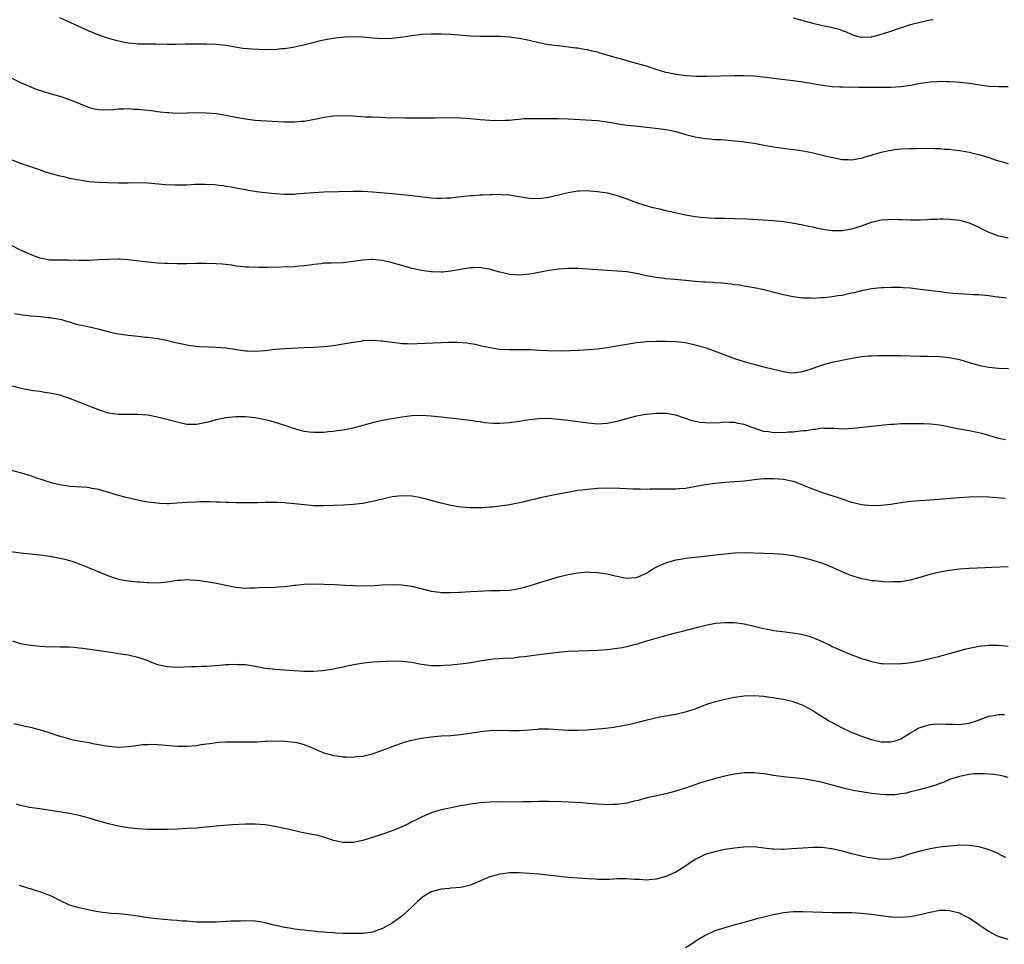
# Model space of a CAD drawing. Units: inches. Extents: x 2583000 to 2586000, y 1548000 to 1551000.
# Drawn here: x 2583897 to 2584098, y 1550241 to 1550430 of the extents above; entities that cross this region are included whole.
import ezdxf

# ---------------------------------------------------------------- set-up
doc = ezdxf.new("R2010")
doc.units = ezdxf.units.IN
doc.header["$MEASUREMENT"] = 0
doc.layers.add('LD25831548_10ft', color=112, linetype='Continuous')

msp = doc.modelspace()

# ---------------------------------------------------------------- linework, layer by layer
at = {"layer": 'LD25831548_10ft'}
for points, elevation in [([(2584099, 1550416.64), (2584097, 1550416.58), (2584095, 1550416.7), (2584091, 1550417.3), (2584089, 1550417.53), (2584088.45, 1550417.55), (2584087, 1550417.66), (2584086.36, 1550417.64), (2584085, 1550417.68), (2584084.38, 1550417.62), (2584083, 1550417.56), (2584082.52, 1550417.48), (2584081, 1550417.28), (2584079, 1550416.91), (2584077, 1550416.63), (2584075, 1550416.49), (2584073, 1550416.47), (2584069, 1550416.49), (2584068.47, 1550416.47), (2584067, 1550416.51), (2584066.48, 1550416.48), (2584065, 1550416.54), (2584064.53, 1550416.53), (2584063, 1550416.64), (2584061, 1550416.87), (2584057, 1550417.57), (2584055, 1550417.85), (2584051, 1550418.31), (2584049.49, 1550418.51), (2584047, 1550418.76), (2584045, 1550418.85), (2584043, 1550418.85), (2584037.28, 1550418.72), (2584035.25, 1550418.75), (2584033.12, 1550418.88), (2584031.12, 1550419.12), (2584031, 1550419.12), (2584029.46, 1550419.46), (2584029, 1550419.53), (2584027.89, 1550419.89), (2584027, 1550420.15), (2584025, 1550420.81), (2584023, 1550421.4), (2584021.72, 1550421.72), (2584019.67, 1550422.33), (2584019, 1550422.5), (2584017, 1550423.12), (2584015.53, 1550423.53), (2584015, 1550423.71), (2584013.92, 1550423.92), (2584013, 1550424.18), (2584012.27, 1550424.27), (2584011, 1550424.51), (2584010.55, 1550424.55), (2584009, 1550424.75), (2584006.98, 1550424.98), (2584005, 1550425.23), (2584003, 1550425.59), (2584001, 1550426.07), (2583999, 1550426.53), (2583997, 1550426.79), (2583995.11, 1550426.89), (2583991, 1550426.91), (2583989, 1550427), (2583985, 1550427.31), (2583983, 1550427.4), (2583981, 1550427.4), (2583979, 1550427.3), (2583977, 1550427.06), (2583975.22, 1550426.78), (2583973.46, 1550426.54), (2583973, 1550426.5), (2583971, 1550426.41), (2583969, 1550426.54), (2583967, 1550426.75), (2583965, 1550426.83), (2583963.23, 1550426.77), (2583961.41, 1550426.59), (2583959.7, 1550426.31), (2583959, 1550426.13), (2583958.07, 1550425.93), (2583956.49, 1550425.51), (2583954.87, 1550425.13), (2583953, 1550424.72), (2583952.67, 1550424.67), (2583951, 1550424.38), (2583950.35, 1550424.35), (2583949, 1550424.21), (2583948.23, 1550424.23), (2583947, 1550424.18), (2583944.29, 1550424.29), (2583942.48, 1550424.48), (2583939, 1550425.05), (2583937, 1550425.27), (2583935, 1550425.36), (2583933, 1550425.36), (2583932.66, 1550425.34), (2583931, 1550425.33), (2583930.68, 1550425.32), (2583928.72, 1550425.28), (2583927, 1550425.27), (2583924.68, 1550425.32), (2583923, 1550425.33), (2583922.65, 1550425.35), (2583921, 1550425.36), (2583920.59, 1550425.41), (2583919, 1550425.55), (2583917, 1550425.96), (2583915, 1550426.52), (2583913, 1550427.2), (2583911, 1550427.98), (2583905, 1550430.73)], 7480), ([(2584055, 1550430.75), (2584057, 1550430.15), (2584059, 1550429.6), (2584061, 1550429.14), (2584062.79, 1550428.79), (2584064.4, 1550428.4), (2584065, 1550428.16), (2584065.87, 1550427.87), (2584067, 1550427.31), (2584068.02, 1550427), (2584069, 1550426.76), (2584069.2, 1550426.8), (2584071, 1550426.87), (2584071.1, 1550426.9), (2584071.55, 1550427), (2584073, 1550427.36), (2584073.5, 1550427.5), (2584075, 1550428), (2584076.56, 1550428.56), (2584077.97, 1550429), (2584079, 1550429.35), (2584081, 1550429.87), (2584083, 1550430.31), (2584083.62, 1550430.38)], 7490), ([(2583893.37, 1550419.37), (2583897, 1550417.52), (2583898.72, 1550416.72), (2583900.15, 1550416.15), (2583901.65, 1550415.65), (2583903, 1550415.26), (2583905, 1550414.71), (2583907, 1550414.05), (2583911, 1550412.4), (2583912.12, 1550412.12), (2583913, 1550411.95), (2583913.9, 1550411.9), (2583915.96, 1550411.96), (2583917, 1550412.08), (2583918.08, 1550412.08), (2583919, 1550412.15), (2583920.07, 1550412.07), (2583921, 1550412.05), (2583923, 1550411.81), (2583923.74, 1550411.74), (2583925, 1550411.54), (2583925.52, 1550411.52), (2583927, 1550411.33), (2583927.33, 1550411.33), (2583929, 1550411.24), (2583931, 1550411.27), (2583933.33, 1550411.33), (2583935, 1550411.31), (2583937, 1550411.14), (2583939, 1550410.81), (2583941, 1550410.4), (2583943, 1550410.05), (2583945, 1550409.82), (2583948.42, 1550409.58), (2583951, 1550409.43), (2583952.56, 1550409.44), (2583953, 1550409.42), (2583954.43, 1550409.57), (2583955, 1550409.6), (2583957.86, 1550410.14), (2583959, 1550410.4), (2583961, 1550410.67), (2583963, 1550410.73), (2583965, 1550410.66), (2583967.5, 1550410.5), (2583969, 1550410.44), (2583970.41, 1550410.41), (2583971.65, 1550410.35), (2583975.7, 1550410.3), (2583977, 1550410.26), (2583979, 1550410.24), (2583981.74, 1550410.26), (2583985, 1550410.34), (2583987, 1550410.3), (2583989, 1550410.15), (2583991, 1550409.96), (2583993, 1550409.81), (2583995, 1550409.74), (2583996.2, 1550409.8), (2583997, 1550409.81), (2583998.05, 1550409.95), (2583999, 1550410), (2583999.9, 1550410.1), (2584001, 1550410.12), (2584001.84, 1550410.16), (2584003, 1550410.13), (2584003.86, 1550410.14), (2584005, 1550410.13), (2584007, 1550410.14), (2584009, 1550410.08), (2584015, 1550409.7), (2584017, 1550409.44), (2584018.87, 1550409.13), (2584021, 1550408.8), (2584022.6, 1550408.6), (2584024.4, 1550408.4), (2584028.03, 1550408.03), (2584029, 1550407.88), (2584029.75, 1550407.75), (2584031, 1550407.45), (2584032.63, 1550407), (2584033, 1550406.88), (2584035, 1550406.35), (2584035.75, 1550406.25), (2584037, 1550406.04), (2584037.95, 1550405.95), (2584039, 1550405.87), (2584040.19, 1550405.81), (2584041, 1550405.74), (2584042.34, 1550405.66), (2584044.57, 1550405.43), (2584045, 1550405.37), (2584047, 1550405.07), (2584048.73, 1550404.73), (2584051, 1550404.35), (2584053.95, 1550403.95), (2584055.69, 1550403.69), (2584057.42, 1550403.42), (2584059.1, 1550403.1), (2584061, 1550402.66), (2584061.48, 1550402.52), (2584064.07, 1550401.93), (2584065, 1550401.78), (2584066.28, 1550401.72), (2584067, 1550401.7), (2584068.11, 1550401.89), (2584069, 1550402.02), (2584069.72, 1550402.28), (2584071, 1550402.63), (2584071.26, 1550402.74), (2584072.09, 1550403), (2584073, 1550403.26), (2584075, 1550403.68), (2584075.79, 1550403.79), (2584077, 1550403.92), (2584079, 1550404.03), (2584080.02, 1550404.02), (2584081, 1550404.05), (2584082.02, 1550404.02), (2584083, 1550404.04), (2584083.98, 1550403.98), (2584085, 1550403.99), (2584085.89, 1550403.89), (2584087, 1550403.86), (2584087.73, 1550403.73), (2584089, 1550403.62), (2584089.51, 1550403.51), (2584091, 1550403.25), (2584092.05, 1550403), (2584093, 1550402.75), (2584095, 1550402.13), (2584096.31, 1550401.69), (2584097, 1550401.48), (2584099, 1550400.92)], 7470), ([(2583895, 1550401.77), (2583897, 1550401.02), (2583899, 1550400.32), (2583899.96, 1550399.96), (2583901, 1550399.63), (2583901.46, 1550399.46), (2583902.97, 1550398.97), (2583905, 1550398.41), (2583905.76, 1550398.24), (2583907, 1550397.94), (2583909, 1550397.56), (2583911, 1550397.27), (2583913, 1550397.11), (2583914.97, 1550397.03), (2583917, 1550396.99), (2583918.99, 1550396.99), (2583921, 1550397.01), (2583923, 1550396.95), (2583926.65, 1550396.65), (2583928.55, 1550396.55), (2583931, 1550396.58), (2583932.68, 1550396.68), (2583934.73, 1550396.73), (2583936.64, 1550396.64), (2583937, 1550396.58), (2583938.42, 1550396.42), (2583939, 1550396.31), (2583940.14, 1550396.14), (2583941, 1550395.97), (2583943, 1550395.61), (2583943.5, 1550395.5), (2583945, 1550395.27), (2583945.22, 1550395.22), (2583947.01, 1550394.99), (2583949, 1550394.79), (2583951, 1550394.66), (2583953, 1550394.69), (2583953.28, 1550394.72), (2583955, 1550394.85), (2583957, 1550395.02), (2583959, 1550395.12), (2583965, 1550395.29), (2583967, 1550395.26), (2583969, 1550395.13), (2583973, 1550394.78), (2583977, 1550394.39), (2583981, 1550393.93), (2583982.13, 1550393.87), (2583983, 1550393.81), (2583984.12, 1550393.88), (2583985, 1550393.9), (2583985.95, 1550394.05), (2583989, 1550394.39), (2583989.59, 1550394.41), (2583991, 1550394.52), (2583991.49, 1550394.51), (2583993, 1550394.61), (2583993.41, 1550394.59), (2583995, 1550394.66), (2583995.39, 1550394.61), (2583997, 1550394.52), (2583999, 1550394.16), (2584001, 1550393.84), (2584003, 1550393.79), (2584005, 1550394.04), (2584007, 1550394.5), (2584009, 1550395.01), (2584011, 1550395.34), (2584011.33, 1550395.33), (2584013, 1550395.39), (2584013.34, 1550395.34), (2584015, 1550395.21), (2584017, 1550394.9), (2584019, 1550394.4), (2584021, 1550393.68), (2584022.94, 1550392.94), (2584024.46, 1550392.46), (2584026.03, 1550392.03), (2584027.64, 1550391.64), (2584029, 1550391.34), (2584030.89, 1550390.89), (2584033, 1550390.43), (2584035, 1550390.07), (2584036.05, 1550389.95), (2584037, 1550389.85), (2584037.84, 1550389.84), (2584039, 1550389.77), (2584041, 1550389.76), (2584043, 1550389.71), (2584045.59, 1550389.59), (2584051, 1550389.26), (2584053, 1550389.06), (2584054.79, 1550388.79), (2584057, 1550388.39), (2584058.13, 1550388.13), (2584059, 1550387.97), (2584059.74, 1550387.74), (2584061.4, 1550387.4), (2584063, 1550387.21), (2584065, 1550387.24), (2584067, 1550387.57), (2584069, 1550388.2), (2584071, 1550388.94), (2584073, 1550389.41), (2584074.51, 1550389.49), (2584075, 1550389.53), (2584076.55, 1550389.45), (2584077.47, 1550389.47), (2584079, 1550389.38), (2584080.6, 1550389.4), (2584081, 1550389.44), (2584082.5, 1550389.5), (2584083, 1550389.55), (2584084.43, 1550389.57), (2584085, 1550389.6), (2584085.59, 1550389.59), (2584087, 1550389.54), (2584089, 1550389.33), (2584089.27, 1550389.27), (2584091, 1550388.81), (2584093, 1550387.91), (2584093.58, 1550387.58), (2584094.69, 1550387), (2584095, 1550386.86), (2584097, 1550386.15), (2584098.08, 1550385.92), (2584099, 1550385.75)], 7460), ([(2584098.61, 1550373.39), (2584097, 1550373.57), (2584096.32, 1550373.68), (2584095, 1550373.84), (2584093, 1550374.04), (2584091.92, 1550374.08), (2584091, 1550374.14), (2584089.82, 1550374.18), (2584087.66, 1550374.34), (2584087, 1550374.41), (2584085, 1550374.65), (2584081, 1550375.18), (2584079, 1550375.41), (2584077.51, 1550375.51), (2584077, 1550375.57), (2584075.56, 1550375.56), (2584075, 1550375.59), (2584073.5, 1550375.5), (2584073, 1550375.48), (2584071, 1550375.26), (2584069, 1550374.89), (2584067.51, 1550374.49), (2584067, 1550374.41), (2584065.87, 1550374.13), (2584065, 1550373.96), (2584064.16, 1550373.84), (2584063, 1550373.63), (2584061.45, 1550373.45), (2584061, 1550373.43), (2584060.57, 1550373.43), (2584059, 1550373.34), (2584058.64, 1550373.36), (2584057, 1550373.39), (2584055, 1550373.63), (2584053, 1550374.06), (2584049, 1550375.1), (2584047, 1550375.53), (2584045, 1550375.87), (2584044.01, 1550376.01), (2584043, 1550376.13), (2584042.25, 1550376.25), (2584041, 1550376.37), (2584040.45, 1550376.45), (2584039, 1550376.53), (2584038.59, 1550376.59), (2584037, 1550376.66), (2584036.69, 1550376.69), (2584035, 1550376.81), (2584033, 1550377.01), (2584030.8, 1550377.2), (2584029, 1550377.34), (2584028.6, 1550377.4), (2584027, 1550377.59), (2584026.25, 1550377.75), (2584025, 1550377.97), (2584023, 1550378.41), (2584021, 1550378.74), (2584019, 1550378.93), (2584017.05, 1550379.05), (2584013, 1550379.33), (2584011, 1550379.42), (2584009, 1550379.42), (2584007, 1550379.29), (2584005.01, 1550379.01), (2584003.32, 1550378.68), (2584003, 1550378.64), (2584001.62, 1550378.38), (2583999.82, 1550378.18), (2583999, 1550378.12), (2583997, 1550378.25), (2583995.37, 1550378.63), (2583995, 1550378.7), (2583993.97, 1550379), (2583993, 1550379.31), (2583991.55, 1550379.55), (2583991, 1550379.68), (2583989.61, 1550379.61), (2583989, 1550379.61), (2583985, 1550378.88), (2583983.27, 1550378.73), (2583983, 1550378.71), (2583981.25, 1550378.75), (2583981, 1550378.76), (2583979, 1550379.01), (2583977, 1550379.47), (2583975, 1550380.05), (2583974.25, 1550380.25), (2583973, 1550380.63), (2583971, 1550381.11), (2583969, 1550381.31), (2583968.72, 1550381.28), (2583967, 1550381.18), (2583965, 1550380.86), (2583963, 1550380.61), (2583960.54, 1550380.54), (2583959, 1550380.52), (2583958.44, 1550380.44), (2583957, 1550380.29), (2583956.16, 1550380.16), (2583955, 1550379.99), (2583953.91, 1550379.91), (2583953, 1550379.82), (2583947.66, 1550379.66), (2583947, 1550379.67), (2583945.64, 1550379.64), (2583943.71, 1550379.71), (2583943, 1550379.75), (2583941.88, 1550379.88), (2583941, 1550379.96), (2583940.1, 1550380.1), (2583938.31, 1550380.31), (2583937, 1550380.43), (2583935, 1550380.5), (2583933, 1550380.48), (2583931, 1550380.42), (2583929, 1550380.41), (2583927, 1550380.45), (2583926.48, 1550380.48), (2583925, 1550380.57), (2583923, 1550380.78), (2583919, 1550381.25), (2583917.35, 1550381.36), (2583917, 1550381.37), (2583915, 1550381.32), (2583913, 1550381.2), (2583911, 1550381.1), (2583909.08, 1550381.08), (2583908.9, 1550381.1), (2583906.86, 1550381.14), (2583905, 1550381.13), (2583903, 1550381.19), (2583901, 1550381.59), (2583900.08, 1550381.92), (2583899, 1550382.34), (2583897, 1550383.21), (2583895, 1550384.23)], 7450), ([(2583895.78, 1550370.22), (2583897, 1550370.01), (2583899, 1550369.78), (2583901, 1550369.62), (2583902.54, 1550369.46), (2583903, 1550369.44), (2583905, 1550369.1), (2583905.38, 1550369), (2583906.6, 1550368.6), (2583907, 1550368.51), (2583908.13, 1550368.13), (2583909, 1550367.94), (2583909.76, 1550367.76), (2583911, 1550367.5), (2583911.43, 1550367.43), (2583913.04, 1550367.04), (2583915.65, 1550366.35), (2583917, 1550366.07), (2583917.97, 1550365.97), (2583919, 1550365.79), (2583920.35, 1550365.65), (2583921, 1550365.6), (2583922.57, 1550365.43), (2583923, 1550365.39), (2583925.1, 1550365.1), (2583926.78, 1550364.78), (2583928.41, 1550364.41), (2583929, 1550364.27), (2583930.05, 1550364.05), (2583931, 1550363.85), (2583931.73, 1550363.73), (2583933, 1550363.56), (2583933.51, 1550363.51), (2583935.41, 1550363.41), (2583937, 1550363.38), (2583939, 1550363.23), (2583943, 1550362.63), (2583943.4, 1550362.6), (2583945, 1550362.55), (2583947, 1550362.71), (2583949.06, 1550362.94), (2583951.08, 1550363.07), (2583955, 1550363.26), (2583957, 1550363.38), (2583959, 1550363.53), (2583961, 1550363.72), (2583963, 1550364.01), (2583964.22, 1550364.22), (2583965, 1550364.38), (2583966.62, 1550364.62), (2583967, 1550364.7), (2583968.78, 1550364.78), (2583969, 1550364.81), (2583970.67, 1550364.67), (2583971, 1550364.67), (2583972.44, 1550364.44), (2583974.22, 1550364.22), (2583975, 1550364.14), (2583976.09, 1550364.09), (2583977, 1550364.07), (2583978.1, 1550364.1), (2583983, 1550364.33), (2583984.37, 1550364.37), (2583985, 1550364.39), (2583986.37, 1550364.37), (2583988.24, 1550364.24), (2583989, 1550364.1), (2583989.96, 1550363.96), (2583991, 1550363.7), (2583991.59, 1550363.59), (2583993, 1550363.27), (2583995, 1550362.98), (2583997, 1550362.89), (2583999.12, 1550362.88), (2584001.14, 1550362.86), (2584003.23, 1550362.77), (2584005, 1550362.68), (2584007.38, 1550362.62), (2584009.34, 1550362.66), (2584011, 1550362.75), (2584011.25, 1550362.75), (2584013.12, 1550362.88), (2584015, 1550363.03), (2584017, 1550363.27), (2584019.74, 1550363.74), (2584021, 1550363.98), (2584022.15, 1550364.15), (2584023, 1550364.3), (2584024.44, 1550364.44), (2584025, 1550364.52), (2584027, 1550364.6), (2584029, 1550364.6), (2584031, 1550364.53), (2584033, 1550364.3), (2584035, 1550363.85), (2584035.66, 1550363.66), (2584037, 1550363.26), (2584037.74, 1550363), (2584043, 1550361.05), (2584045, 1550360.42), (2584046.12, 1550360.12), (2584047, 1550359.86), (2584047.7, 1550359.7), (2584049, 1550359.34), (2584051, 1550358.84), (2584053, 1550358.37), (2584054.21, 1550358.21), (2584055, 1550358.14), (2584057, 1550358.38), (2584059.08, 1550359.08), (2584061, 1550359.75), (2584063, 1550360.28), (2584067, 1550361.11), (2584068.62, 1550361.38), (2584069, 1550361.43), (2584070.43, 1550361.57), (2584071, 1550361.6), (2584072.36, 1550361.64), (2584073, 1550361.67), (2584074.35, 1550361.65), (2584075, 1550361.69), (2584076.34, 1550361.66), (2584077, 1550361.68), (2584081, 1550361.53), (2584082.49, 1550361.51), (2584085, 1550361.43), (2584087, 1550361.23), (2584089, 1550360.83), (2584091.95, 1550359.95), (2584093, 1550359.67), (2584093.54, 1550359.54), (2584095, 1550359.26), (2584097, 1550359.05), (2584099.02, 1550358.98)], 7440), ([(2584098.41, 1550344.41), (2584097, 1550344.68), (2584096.77, 1550344.77), (2584095, 1550345.32), (2584094.59, 1550345.41), (2584093, 1550345.85), (2584091.97, 1550346.03), (2584091, 1550346.24), (2584089, 1550346.61), (2584085, 1550347.39), (2584083, 1550347.63), (2584081.68, 1550347.68), (2584079.68, 1550347.68), (2584077.65, 1550347.65), (2584077, 1550347.66), (2584075.57, 1550347.57), (2584075, 1550347.56), (2584073.4, 1550347.4), (2584073, 1550347.37), (2584071, 1550347.15), (2584067.3, 1550346.7), (2584065.39, 1550346.61), (2584063.3, 1550346.7), (2584063, 1550346.75), (2584061.28, 1550346.72), (2584061, 1550346.76), (2584059.48, 1550346.52), (2584059, 1550346.53), (2584057.72, 1550346.28), (2584057, 1550346.22), (2584055, 1550345.97), (2584054.05, 1550345.95), (2584053, 1550345.83), (2584052.12, 1550345.88), (2584051, 1550345.83), (2584049.98, 1550346.02), (2584049, 1550346.14), (2584046.4, 1550347), (2584045, 1550347.53), (2584043.77, 1550347.77), (2584043, 1550347.96), (2584041.96, 1550347.96), (2584041, 1550348.01), (2584039.91, 1550347.91), (2584037.83, 1550347.83), (2584037, 1550347.85), (2584035.97, 1550347.97), (2584035, 1550348.15), (2584034.32, 1550348.32), (2584032.81, 1550348.81), (2584031, 1550349.42), (2584029, 1550349.79), (2584027, 1550349.81), (2584026.28, 1550349.72), (2584025, 1550349.62), (2584024.5, 1550349.5), (2584023, 1550349.26), (2584020.62, 1550348.62), (2584019, 1550348.14), (2584017, 1550347.74), (2584015, 1550347.64), (2584013.74, 1550347.74), (2584013, 1550347.81), (2584009, 1550348.35), (2584007, 1550348.59), (2584005, 1550348.74), (2584003, 1550348.71), (2584001, 1550348.47), (2583999, 1550348.13), (2583997, 1550347.85), (2583995, 1550347.72), (2583993.74, 1550347.74), (2583991.9, 1550347.9), (2583991, 1550348.06), (2583990.17, 1550348.17), (2583989, 1550348.36), (2583984.82, 1550348.82), (2583983, 1550349.05), (2583981, 1550349.26), (2583979, 1550349.37), (2583977, 1550349.29), (2583975, 1550349.04), (2583973, 1550348.72), (2583971, 1550348.35), (2583969, 1550347.91), (2583965, 1550346.82), (2583963, 1550346.41), (2583961.76, 1550346.24), (2583961, 1550346.11), (2583959.96, 1550346.04), (2583959, 1550345.91), (2583958.09, 1550345.91), (2583957, 1550345.88), (2583956.01, 1550345.99), (2583955, 1550346.14), (2583953.51, 1550346.49), (2583953, 1550346.64), (2583951.26, 1550347.26), (2583951, 1550347.33), (2583949.76, 1550347.76), (2583948.21, 1550348.21), (2583947, 1550348.52), (2583945, 1550348.91), (2583943, 1550349.13), (2583941, 1550349.14), (2583939, 1550348.94), (2583937, 1550348.52), (2583936.31, 1550348.31), (2583935, 1550347.96), (2583933, 1550347.54), (2583931, 1550347.57), (2583929, 1550347.99), (2583926.65, 1550348.65), (2583925, 1550349.06), (2583923, 1550349.43), (2583921, 1550349.59), (2583919, 1550349.58), (2583917, 1550349.58), (2583915, 1550349.88), (2583913, 1550350.51), (2583911.73, 1550351), (2583909, 1550352.12), (2583907, 1550352.88), (2583905, 1550353.52), (2583904.35, 1550353.65), (2583903, 1550353.98), (2583901.89, 1550354.11), (2583901, 1550354.28), (2583899.55, 1550354.45), (2583897.09, 1550354.91), (2583895.35, 1550355.35)], 7430), ([(2584098.38, 1550332.38), (2584095, 1550332.67), (2584093, 1550332.76), (2584091, 1550332.7), (2584089, 1550332.55), (2584086.31, 1550332.31), (2584083, 1550332.07), (2584081, 1550331.94), (2584079, 1550331.77), (2584077, 1550331.52), (2584075, 1550331.2), (2584073.04, 1550330.96), (2584071, 1550330.91), (2584069, 1550331.13), (2584067, 1550331.6), (2584065, 1550332.26), (2584064.47, 1550332.47), (2584063, 1550332.92), (2584061.44, 1550333.44), (2584061, 1550333.56), (2584059, 1550334.3), (2584057, 1550335.16), (2584055.66, 1550335.66), (2584055, 1550335.88), (2584053, 1550336.3), (2584051, 1550336.45), (2584049, 1550336.41), (2584048.33, 1550336.33), (2584047, 1550336.21), (2584046.09, 1550336.09), (2584045, 1550335.97), (2584043, 1550335.79), (2584041, 1550335.65), (2584039, 1550335.47), (2584037, 1550335.19), (2584035.15, 1550334.85), (2584033, 1550334.48), (2584031.62, 1550334.38), (2584031, 1550334.32), (2584030.3, 1550334.3), (2584027.66, 1550334.34), (2584027, 1550334.32), (2584025.68, 1550334.32), (2584025, 1550334.28), (2584023.69, 1550334.31), (2584023, 1550334.29), (2584022.3, 1550334.3), (2584019.53, 1550334.47), (2584017, 1550334.52), (2584015, 1550334.44), (2584013, 1550334.28), (2584011.88, 1550334.12), (2584011, 1550334.02), (2584008.44, 1550333.56), (2584005.58, 1550333), (2584003, 1550332.46), (2584002.28, 1550332.28), (2584001, 1550332), (2583999.69, 1550331.69), (2583997, 1550331.13), (2583995, 1550330.81), (2583993.37, 1550330.63), (2583993, 1550330.62), (2583991.5, 1550330.5), (2583990.51, 1550330.51), (2583989, 1550330.48), (2583987, 1550330.63), (2583985, 1550330.98), (2583983, 1550331.46), (2583980.2, 1550332.2), (2583978.58, 1550332.58), (2583977, 1550332.88), (2583975, 1550332.98), (2583973, 1550332.74), (2583971, 1550332.3), (2583969, 1550331.81), (2583967, 1550331.4), (2583965, 1550331.15), (2583963.04, 1550331.04), (2583959, 1550330.91), (2583957, 1550330.93), (2583955.08, 1550331.08), (2583953, 1550331.3), (2583951.45, 1550331.45), (2583951, 1550331.51), (2583949.56, 1550331.56), (2583949, 1550331.61), (2583947.56, 1550331.56), (2583947, 1550331.58), (2583945.52, 1550331.52), (2583943, 1550331.5), (2583941.53, 1550331.53), (2583941, 1550331.52), (2583939.59, 1550331.59), (2583939, 1550331.58), (2583937.67, 1550331.67), (2583937, 1550331.67), (2583935.73, 1550331.73), (2583933.72, 1550331.72), (2583933, 1550331.69), (2583931, 1550331.57), (2583929, 1550331.42), (2583927.34, 1550331.34), (2583927, 1550331.34), (2583925.39, 1550331.39), (2583925, 1550331.42), (2583923, 1550331.68), (2583921.89, 1550331.89), (2583921, 1550332.04), (2583918.6, 1550332.6), (2583917.04, 1550333.04), (2583915, 1550333.66), (2583913, 1550334.22), (2583911.54, 1550334.46), (2583911, 1550334.59), (2583910.65, 1550334.65), (2583907.11, 1550334.89), (2583905, 1550335.2), (2583903.54, 1550335.54), (2583902, 1550336), (2583901, 1550336.36), (2583900.51, 1550336.51), (2583899, 1550337.05), (2583897, 1550337.66), (2583891.15, 1550339.15)], 7420), ([(2583895, 1550321.6), (2583897, 1550321.26), (2583901, 1550320.86), (2583903, 1550320.6), (2583904.37, 1550320.37), (2583906.04, 1550320.03), (2583907, 1550319.73), (2583907.57, 1550319.57), (2583909, 1550319.03), (2583911, 1550318.24), (2583915, 1550316.58), (2583917, 1550315.92), (2583917.77, 1550315.77), (2583919, 1550315.57), (2583921, 1550315.38), (2583921.37, 1550315.37), (2583923, 1550315.22), (2583923.22, 1550315.22), (2583925, 1550315.16), (2583927, 1550315.36), (2583929, 1550315.68), (2583929.73, 1550315.73), (2583931, 1550315.84), (2583931.78, 1550315.78), (2583933, 1550315.73), (2583933.63, 1550315.63), (2583935, 1550315.45), (2583937.08, 1550315.08), (2583939, 1550314.69), (2583941, 1550314.3), (2583943, 1550314.09), (2583943.88, 1550314.12), (2583945, 1550314.12), (2583945.82, 1550314.18), (2583949, 1550314.28), (2583949.68, 1550314.32), (2583951, 1550314.41), (2583951.53, 1550314.47), (2583953, 1550314.66), (2583953.32, 1550314.68), (2583955, 1550314.88), (2583957, 1550314.93), (2583959.11, 1550314.89), (2583961.18, 1550314.82), (2583963.29, 1550314.71), (2583965, 1550314.59), (2583967, 1550314.54), (2583969.37, 1550314.63), (2583971, 1550314.75), (2583973, 1550314.85), (2583975, 1550314.78), (2583977, 1550314.48), (2583981, 1550313.47), (2583982.76, 1550313.24), (2583983, 1550313.2), (2583984.81, 1550313.19), (2583985, 1550313.17), (2583986.75, 1550313.25), (2583987, 1550313.25), (2583989, 1550313.36), (2583990.54, 1550313.46), (2583993, 1550313.58), (2583995, 1550313.6), (2583997, 1550313.67), (2583999, 1550313.97), (2583999.8, 1550314.2), (2584001, 1550314.51), (2584005, 1550315.79), (2584007, 1550316.37), (2584009, 1550316.87), (2584011, 1550317.23), (2584013, 1550317.38), (2584013.37, 1550317.37), (2584015, 1550317.3), (2584017, 1550316.99), (2584018.61, 1550316.61), (2584019, 1550316.5), (2584020.27, 1550316.27), (2584021, 1550316.12), (2584023, 1550316.27), (2584025, 1550317.12), (2584026.12, 1550317.88), (2584027, 1550318.34), (2584027.42, 1550318.58), (2584029, 1550319.28), (2584029.38, 1550319.38), (2584031, 1550319.84), (2584031.99, 1550319.99), (2584033, 1550320.18), (2584035, 1550320.42), (2584041, 1550321.11), (2584043, 1550321.29), (2584045, 1550321.35), (2584049, 1550321.23), (2584051, 1550321.14), (2584053, 1550321), (2584055, 1550320.75), (2584057, 1550320.36), (2584059, 1550319.82), (2584061, 1550319.16), (2584062.54, 1550318.54), (2584063, 1550318.36), (2584066.07, 1550317), (2584066.74, 1550316.74), (2584069, 1550316.04), (2584069.88, 1550315.88), (2584071, 1550315.66), (2584071.62, 1550315.62), (2584073, 1550315.47), (2584073.46, 1550315.46), (2584075, 1550315.37), (2584075.4, 1550315.4), (2584077, 1550315.44), (2584079, 1550315.78), (2584081, 1550316.34), (2584083, 1550316.96), (2584084.64, 1550317.36), (2584085, 1550317.43), (2584087, 1550317.77), (2584088.1, 1550317.9), (2584089, 1550318.02), (2584091, 1550318.17), (2584094.31, 1550318.31), (2584095.65, 1550318.35), (2584099, 1550318.49)], 7410), ([(2583895.31, 1550303.32), (2583897, 1550302.77), (2583899, 1550302.43), (2583901, 1550302.22), (2583903, 1550302.1), (2583903.89, 1550302.11), (2583905, 1550302.09), (2583905.91, 1550302.09), (2583907, 1550302.05), (2583908.02, 1550301.98), (2583909, 1550301.88), (2583909.76, 1550301.76), (2583912.61, 1550301.39), (2583914.96, 1550301.04), (2583916.74, 1550300.74), (2583917, 1550300.72), (2583918.47, 1550300.47), (2583919, 1550300.42), (2583921, 1550299.98), (2583923, 1550299.25), (2583923.6, 1550299), (2583925, 1550298.47), (2583927, 1550298.01), (2583928.04, 1550297.96), (2583929, 1550297.94), (2583931.96, 1550298.04), (2583933, 1550298.05), (2583933.9, 1550298.1), (2583935, 1550298.12), (2583937.69, 1550298.31), (2583939, 1550298.44), (2583939.56, 1550298.44), (2583941, 1550298.52), (2583941.52, 1550298.48), (2583943, 1550298.42), (2583945, 1550298.11), (2583946.08, 1550297.92), (2583947, 1550297.73), (2583948.43, 1550297.57), (2583949, 1550297.48), (2583954.9, 1550297.1), (2583956.9, 1550297.1), (2583958.76, 1550297.24), (2583961, 1550297.59), (2583962.15, 1550297.85), (2583963, 1550298), (2583963.8, 1550298.2), (2583965.47, 1550298.53), (2583967.19, 1550298.81), (2583969.01, 1550298.99), (2583973.17, 1550299.17), (2583975, 1550299.15), (2583977, 1550298.9), (2583979, 1550298.5), (2583979.56, 1550298.44), (2583981, 1550298.23), (2583981.74, 1550298.26), (2583983, 1550298.23), (2583983.71, 1550298.29), (2583985, 1550298.36), (2583985.57, 1550298.43), (2583987, 1550298.56), (2583989.13, 1550298.87), (2583991.28, 1550299.28), (2583993.63, 1550299.63), (2583995.76, 1550299.76), (2583997.85, 1550299.85), (2583999, 1550299.99), (2584000.09, 1550300.09), (2584001, 1550300.25), (2584002.42, 1550300.42), (2584004.73, 1550300.73), (2584006.99, 1550300.99), (2584009, 1550301.17), (2584011, 1550301.27), (2584013.3, 1550301.3), (2584015, 1550301.36), (2584017, 1550301.51), (2584019, 1550301.76), (2584020.07, 1550301.93), (2584021, 1550302.12), (2584022.53, 1550302.53), (2584023, 1550302.64), (2584024.14, 1550303), (2584027, 1550303.85), (2584029, 1550304.41), (2584030.93, 1550304.93), (2584032.64, 1550305.36), (2584035.81, 1550306.19), (2584037.43, 1550306.57), (2584039.12, 1550306.88), (2584041, 1550307.06), (2584043, 1550307.02), (2584045, 1550306.74), (2584049, 1550305.79), (2584050.48, 1550305.52), (2584051, 1550305.43), (2584052.82, 1550305.18), (2584054.93, 1550304.93), (2584056.66, 1550304.66), (2584058.26, 1550304.26), (2584059.73, 1550303.73), (2584061.1, 1550303.1), (2584062.45, 1550302.45), (2584063, 1550302.16), (2584065, 1550301.24), (2584067, 1550300.44), (2584069, 1550299.68), (2584069.51, 1550299.51), (2584071.04, 1550299.04), (2584073, 1550298.69), (2584073.31, 1550298.69), (2584075, 1550298.58), (2584077, 1550298.65), (2584077.33, 1550298.67), (2584079.12, 1550298.88), (2584081, 1550299.21), (2584083, 1550299.65), (2584085, 1550300.15), (2584087, 1550300.68), (2584090.37, 1550301.63), (2584091, 1550301.78), (2584092, 1550302), (2584093, 1550302.18), (2584095, 1550302.4), (2584097, 1550302.4), (2584097.67, 1550302.33), (2584099, 1550302.22)], 7400), ([(2583895.63, 1550286.37), (2583898.24, 1550285.76), (2583899, 1550285.61), (2583901, 1550285.12), (2583902.59, 1550284.59), (2583903, 1550284.48), (2583905, 1550283.81), (2583905.65, 1550283.65), (2583907, 1550283.22), (2583907.2, 1550283.2), (2583908.02, 1550283), (2583909.25, 1550282.75), (2583911, 1550282.48), (2583911.68, 1550282.32), (2583913, 1550282.1), (2583914.12, 1550281.88), (2583915, 1550281.75), (2583916.4, 1550281.6), (2583917, 1550281.56), (2583919, 1550281.65), (2583920.15, 1550281.85), (2583921, 1550281.93), (2583921.93, 1550282.07), (2583923, 1550282.12), (2583923.86, 1550282.14), (2583925, 1550282.11), (2583929, 1550281.78), (2583931, 1550281.73), (2583933, 1550281.89), (2583933.94, 1550282.06), (2583935, 1550282.2), (2583935.68, 1550282.32), (2583937.46, 1550282.54), (2583939, 1550282.64), (2583939.34, 1550282.66), (2583941, 1550282.66), (2583943.37, 1550282.63), (2583945.35, 1550282.65), (2583947, 1550282.76), (2583947.25, 1550282.75), (2583949, 1550282.85), (2583951, 1550282.8), (2583953, 1550282.6), (2583953.51, 1550282.49), (2583955, 1550282.12), (2583957, 1550281.28), (2583958.56, 1550280.56), (2583959, 1550280.38), (2583960.08, 1550280.08), (2583961, 1550279.81), (2583961.76, 1550279.76), (2583963, 1550279.57), (2583963.6, 1550279.6), (2583965, 1550279.52), (2583965.61, 1550279.61), (2583967, 1550279.7), (2583969, 1550280.21), (2583971, 1550280.92), (2583972.5, 1550281.5), (2583973, 1550281.67), (2583973.95, 1550282.05), (2583975.46, 1550282.54), (2583977, 1550282.97), (2583979, 1550283.38), (2583981, 1550283.66), (2583983, 1550283.83), (2583985, 1550283.95), (2583987, 1550284.13), (2583990.71, 1550284.71), (2583991, 1550284.77), (2583993, 1550284.97), (2583995, 1550285.03), (2583997, 1550284.97), (2583999, 1550284.95), (2584001, 1550285.1), (2584002.74, 1550285.26), (2584003, 1550285.28), (2584004.71, 1550285.29), (2584005, 1550285.28), (2584009, 1550285), (2584011, 1550285), (2584012.9, 1550285.1), (2584016.6, 1550285.4), (2584018.36, 1550285.64), (2584019, 1550285.74), (2584021, 1550286.12), (2584023.33, 1550286.67), (2584025.15, 1550287.15), (2584027.74, 1550287.74), (2584029, 1550287.95), (2584030.19, 1550288.19), (2584031, 1550288.3), (2584032.68, 1550288.68), (2584033, 1550288.74), (2584035, 1550289.4), (2584036.13, 1550289.87), (2584037, 1550290.18), (2584037.58, 1550290.42), (2584039.12, 1550290.88), (2584041, 1550291.36), (2584043, 1550291.76), (2584045, 1550292.01), (2584047, 1550292.09), (2584049, 1550291.98), (2584049.85, 1550291.85), (2584051, 1550291.71), (2584051.58, 1550291.58), (2584053, 1550291.37), (2584053.28, 1550291.28), (2584055, 1550290.9), (2584055.16, 1550290.84), (2584057, 1550290.14), (2584059, 1550289.03), (2584060.24, 1550288.24), (2584061.49, 1550287.49), (2584062.26, 1550287), (2584062.73, 1550286.73), (2584065, 1550285.53), (2584066.71, 1550284.71), (2584069, 1550283.78), (2584069.59, 1550283.59), (2584071, 1550283.08), (2584073, 1550282.65), (2584075, 1550282.64), (2584075.3, 1550282.7), (2584076.29, 1550283), (2584077, 1550283.26), (2584079, 1550284.48), (2584079.93, 1550285), (2584080.59, 1550285.41), (2584081, 1550285.59), (2584082.07, 1550285.93), (2584083, 1550286.15), (2584083.76, 1550286.24), (2584085, 1550286.32), (2584086.26, 1550286.26), (2584087.75, 1550286.25), (2584089, 1550286.2), (2584091, 1550286.45), (2584092.7, 1550287), (2584095, 1550287.86), (2584096.05, 1550288.05), (2584097, 1550288.21), (2584098.2, 1550288.2)], 7390), ([(2584099, 1550275.37), (2584097.67, 1550275.67), (2584097, 1550275.8), (2584095.95, 1550275.95), (2584095, 1550276.05), (2584094.1, 1550276.1), (2584093, 1550276.12), (2584092.06, 1550276.06), (2584091, 1550275.96), (2584089, 1550275.56), (2584087, 1550274.9), (2584085.66, 1550274.34), (2584085, 1550274.12), (2584084.21, 1550273.79), (2584083, 1550273.41), (2584080.79, 1550272.79), (2584079, 1550272.38), (2584078.16, 1550272.16), (2584077, 1550272), (2584075.82, 1550271.82), (2584073.81, 1550271.81), (2584073, 1550271.87), (2584071, 1550272.09), (2584070.22, 1550272.22), (2584069, 1550272.39), (2584068.49, 1550272.49), (2584067, 1550272.76), (2584065.82, 1550273), (2584065, 1550273.21), (2584061, 1550274.34), (2584059.32, 1550274.68), (2584059, 1550274.76), (2584057.04, 1550275.04), (2584053, 1550275.49), (2584051, 1550275.78), (2584049, 1550276.09), (2584048.18, 1550276.18), (2584047, 1550276.31), (2584045, 1550276.31), (2584043, 1550276.05), (2584041, 1550275.61), (2584039.14, 1550275.14), (2584037, 1550274.55), (2584035.83, 1550274.17), (2584034.34, 1550273.66), (2584033, 1550273.17), (2584031, 1550272.53), (2584029, 1550272.01), (2584025.16, 1550271.16), (2584023.34, 1550270.66), (2584022.5, 1550270.5), (2584021, 1550270.12), (2584019, 1550269.84), (2584018.16, 1550269.84), (2584017, 1550269.78), (2584016.15, 1550269.85), (2584015, 1550269.87), (2584013.93, 1550269.93), (2584013, 1550270.04), (2584011.86, 1550270.14), (2584009, 1550270.31), (2584007.63, 1550270.37), (2584005, 1550270.43), (2584003, 1550270.41), (2584001.64, 1550270.36), (2583999.67, 1550270.33), (2583998.32, 1550270.32), (2583995.64, 1550270.36), (2583993, 1550270.3), (2583991, 1550270.17), (2583990.05, 1550270.05), (2583989, 1550269.9), (2583988.26, 1550269.74), (2583987, 1550269.52), (2583984.35, 1550269), (2583983, 1550268.71), (2583981, 1550268.12), (2583979, 1550267.26), (2583977.52, 1550266.48), (2583977, 1550266.24), (2583976.19, 1550265.81), (2583974.84, 1550265.16), (2583973, 1550264.43), (2583971, 1550263.73), (2583969, 1550263.09), (2583967.38, 1550262.62), (2583967, 1550262.48), (2583966.32, 1550262.32), (2583965, 1550262.06), (2583963.93, 1550262.07), (2583963, 1550262.03), (2583961.65, 1550262.35), (2583961, 1550262.48), (2583959, 1550263.15), (2583957.53, 1550263.53), (2583957, 1550263.64), (2583954.17, 1550264.17), (2583952.54, 1550264.54), (2583951, 1550264.94), (2583949, 1550265.35), (2583947, 1550265.64), (2583945, 1550265.78), (2583944.23, 1550265.77), (2583943, 1550265.77), (2583940.37, 1550265.63), (2583938.5, 1550265.5), (2583934.84, 1550265.16), (2583932.99, 1550265.01), (2583931, 1550264.89), (2583929, 1550264.8), (2583927, 1550264.73), (2583925, 1550264.7), (2583923, 1550264.7), (2583921, 1550264.81), (2583919, 1550265.05), (2583917, 1550265.39), (2583915, 1550265.84), (2583913.82, 1550266.18), (2583913, 1550266.39), (2583911, 1550267.01), (2583909, 1550267.54), (2583907, 1550267.95), (2583904.4, 1550268.4), (2583902.67, 1550268.67), (2583900.91, 1550268.91), (2583898.82, 1550269.18), (2583897, 1550269.58), (2583896.13, 1550269.87)], 7380), ([(2584098.49, 1550259), (2584097.47, 1550259.47), (2584097, 1550259.71), (2584096.11, 1550260.11), (2584094.69, 1550260.69), (2584093, 1550261.18), (2584091, 1550261.45), (2584089, 1550261.47), (2584088.55, 1550261.45), (2584087, 1550261.32), (2584084.94, 1550261.06), (2584083, 1550260.74), (2584081, 1550260.3), (2584079, 1550259.72), (2584077, 1550259.05), (2584075, 1550258.62), (2584073, 1550258.57), (2584071.18, 1550258.82), (2584070.21, 1550259), (2584069, 1550259.26), (2584067.61, 1550259.61), (2584067, 1550259.73), (2584066.03, 1550260.03), (2584065, 1550260.25), (2584064.43, 1550260.43), (2584063, 1550260.73), (2584062.78, 1550260.78), (2584061, 1550261), (2584059, 1550261.02), (2584057, 1550260.9), (2584054.72, 1550260.72), (2584053, 1550260.62), (2584052.61, 1550260.61), (2584051, 1550260.65), (2584050.68, 1550260.68), (2584049, 1550260.91), (2584047, 1550261.14), (2584044.88, 1550261.12), (2584043, 1550260.91), (2584041, 1550260.58), (2584039, 1550260.16), (2584037, 1550259.56), (2584035.79, 1550259), (2584035, 1550258.59), (2584032.68, 1550257), (2584031, 1550256.01), (2584029, 1550255.09), (2584027, 1550254.55), (2584025.57, 1550254.43), (2584025, 1550254.37), (2584023.55, 1550254.45), (2584022.49, 1550254.49), (2584021, 1550254.59), (2584019, 1550254.58), (2584017.49, 1550254.51), (2584017, 1550254.5), (2584015.52, 1550254.48), (2584015, 1550254.49), (2584014.53, 1550254.53), (2584013, 1550254.58), (2584011, 1550254.72), (2584009, 1550254.89), (2584003, 1550255.54), (2584001, 1550255.72), (2583999, 1550255.83), (2583997.81, 1550255.81), (2583997, 1550255.82), (2583995.63, 1550255.63), (2583995, 1550255.57), (2583993, 1550254.99), (2583989, 1550253.35), (2583988.72, 1550253.28), (2583987.66, 1550253), (2583987, 1550252.85), (2583985, 1550252.71), (2583984.66, 1550252.66), (2583983, 1550252.53), (2583982.27, 1550252.27), (2583981, 1550251.92), (2583979.42, 1550251), (2583979.17, 1550250.83), (2583978.1, 1550249.9), (2583977, 1550248.82), (2583975, 1550247), (2583973, 1550245.57), (2583971, 1550244.42), (2583969, 1550243.68), (2583967, 1550243.42), (2583965.42, 1550243.42), (2583965, 1550243.4), (2583963.45, 1550243.45), (2583963, 1550243.44), (2583961.5, 1550243.5), (2583961, 1550243.54), (2583959.61, 1550243.61), (2583959, 1550243.71), (2583957.79, 1550243.79), (2583957, 1550243.9), (2583955.98, 1550243.98), (2583955, 1550244.1), (2583954.18, 1550244.18), (2583953, 1550244.33), (2583952.42, 1550244.42), (2583951, 1550244.64), (2583948.84, 1550245.16), (2583947, 1550245.63), (2583946.28, 1550245.72), (2583945, 1550245.92), (2583943, 1550246.01), (2583941.98, 1550245.98), (2583941, 1550245.98), (2583940.05, 1550245.95), (2583937, 1550245.77), (2583936.26, 1550245.74), (2583935, 1550245.72), (2583933.78, 1550245.78), (2583933, 1550245.78), (2583932.18, 1550245.82), (2583931, 1550245.92), (2583930.03, 1550245.97), (2583929, 1550246.08), (2583927.85, 1550246.15), (2583926.31, 1550246.31), (2583925, 1550246.41), (2583923, 1550246.65), (2583921.02, 1550246.98), (2583919, 1550247.26), (2583917, 1550247.42), (2583915.51, 1550247.51), (2583913.73, 1550247.73), (2583912.03, 1550248.03), (2583909, 1550248.66), (2583908.72, 1550248.72), (2583907, 1550249.23), (2583905, 1550250.16), (2583903.43, 1550251), (2583903.14, 1550251.14), (2583901.7, 1550251.7), (2583901, 1550251.96), (2583900.19, 1550252.19), (2583899, 1550252.59), (2583898.66, 1550252.66), (2583896.77, 1550253.23)], 7370), ([(2584099, 1550242.21), (2584097, 1550242.8), (2584096.56, 1550243), (2584095, 1550243.86), (2584093.23, 1550245), (2584093, 1550245.19), (2584091, 1550246.57), (2584090.12, 1550247), (2584089.4, 1550247.4), (2584089, 1550247.56), (2584087.89, 1550247.89), (2584087, 1550248.09), (2584086.12, 1550248.12), (2584085, 1550248.12), (2584083, 1550247.76), (2584081, 1550247.22), (2584079, 1550246.83), (2584077, 1550246.69), (2584075.21, 1550246.8), (2584075, 1550246.79), (2584071, 1550247.32), (2584069, 1550247.51), (2584067, 1550247.63), (2584065, 1550247.67), (2584063, 1550247.68), (2584061, 1550247.72), (2584057, 1550247.88), (2584055, 1550247.86), (2584053, 1550247.64), (2584051, 1550247.24), (2584047.55, 1550246.45), (2584045.96, 1550245.96), (2584044.44, 1550245.56), (2584042.9, 1550245.11), (2584041, 1550244.6), (2584039, 1550243.95), (2584037, 1550243.01), (2584035, 1550241.79), (2584034.53, 1550241.47), (2584033, 1550240.5)], 7360)]:
    msp.add_lwpolyline(points, dxfattribs=dict(at, elevation=elevation))

doc.saveas('drawing.dxf')
